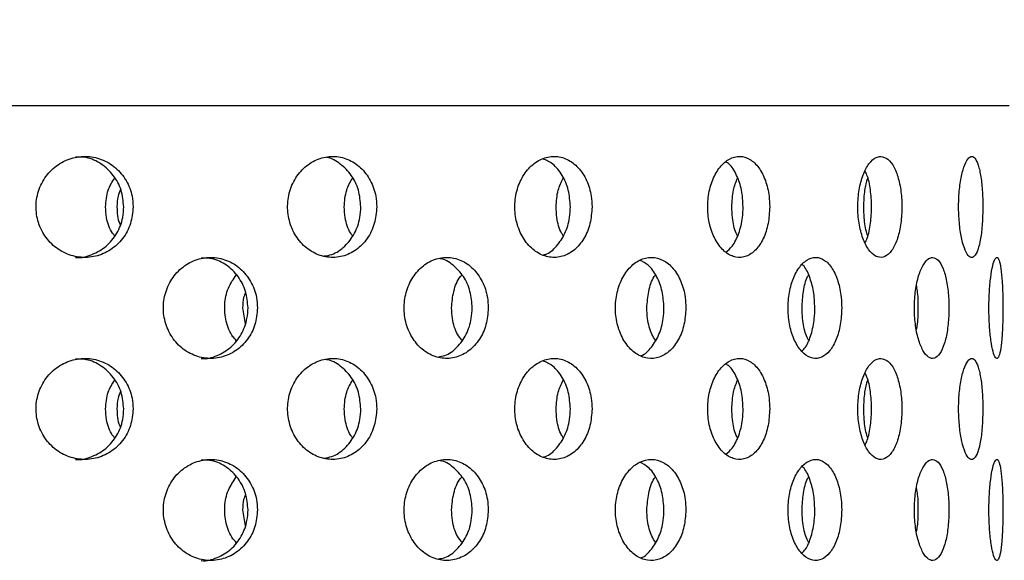
# Model space of a CAD drawing. Extents: x 5 to 415, y 5 to 292.
# Drawn here: x 218 to 221, y 217 to 219 of the extents above; entities that cross this region are included whole.
import ezdxf

# ---------------------------------------------------------------- set-up
doc = ezdxf.new("R2010")
doc.units = 0
doc.layers.add('SLD-0', color=179, linetype='CONTINUOUS')

msp = doc.modelspace()

# ---------------------------------------------------------------- linework, layer by layer
at = {"layer": 'SLD-0', "color": 179, "linetype": 'CONTINUOUS'}
for p, q in [((221.2371, 218.8606), (212.7926, 218.8606)), ((218.7077, 218.194), (218.7158, 218.142)), ((218.7077, 217.5273), (218.7158, 217.4753))]:
    msp.add_line(p, q, dxfattribs=at)
for points, knots in [([(243.6151, 197.4717), (243.6336, 198.1462), (243.67, 199.4729), (243.5888, 201.4321), (243.4505, 203.3326), (243.2803, 205.1918), (243.1292, 206.901), (243.0228, 208.4779), (242.9695, 209.9358), (242.9779, 211.4166), (243.0659, 212.9309), (243.2395, 214.3924), (243.4935, 215.801), (243.8121, 217.1448), (244.1681, 218.4985), (244.5208, 219.8382), (244.7958, 221.0006), (244.9789, 221.9768), (245.0827, 222.7626), (245.1242, 223.5062), (245.0909, 224.2012), (244.9693, 224.8416), (244.7414, 225.4247), (244.3922, 225.9361), (243.9339, 226.3736), (243.3811, 226.7391), (242.7435, 227.0391), (241.9639, 227.3018), (241.0351, 227.511), (239.9593, 227.6575), (238.811, 227.7365), (237.4664, 227.7586), (235.9398, 227.7095), (234.2553, 227.5858), (232.584, 227.4106), (230.9583, 227.2031), (229.395, 226.9743), (227.6606, 226.6897), (225.7665, 226.3424), (223.7179, 225.9314), (221.7446, 225.5166), (219.8205, 225.1114), (217.9195, 224.7291), (216.0155, 224.3828), (214.0823, 224.086), (212.0699, 223.8493), (209.9665, 223.6896), (207.7795, 223.5716), (205.5536, 223.4616), (203.4712, 223.3337), (201.5508, 223.1674), (199.8063, 222.9561), (198.0858, 222.679), (196.9622, 222.4104), (196.4038, 222.277)], [0, 0, 0, 0, 0.026047, 0.051234, 0.075674, 0.099627, 0.123328, 0.141929, 0.160652, 0.179648, 0.199093, 0.219195, 0.236442, 0.254332, 0.272506, 0.290495, 0.307829, 0.318616, 0.328836, 0.338417, 0.347336, 0.355639, 0.363483, 0.371334, 0.379353, 0.387795, 0.396815, 0.406488, 0.419511, 0.433515, 0.448375, 0.463931, 0.485425, 0.507334, 0.529137, 0.550308, 0.570616, 0.590143, 0.618175, 0.64497, 0.670827, 0.696039, 0.720897, 0.745701, 0.770763, 0.796411, 0.823923, 0.852203, 0.880982, 0.909985, 0.93276, 0.955404, 0.977834, 1, 1, 1, 1]), ([(218.0269, 218.5097), (218.0249, 218.5283), (218.0272, 218.5662), (218.0488, 218.6187), (218.0859, 218.6609), (218.1344, 218.6881), (218.1886, 218.6971), (218.2423, 218.687), (218.2898, 218.659), (218.3253, 218.616), (218.3437, 218.5695), (218.3455, 218.5391), (218.3462, 218.5273)], [0.48308, 0.48308, 0.48308, 0.48308, 0.5367402, 0.5903842, 0.6440572, 0.6977597, 0.7514462, 0.8050954, 0.8587462, 0.9124322, 0.9661346, 1, 1, 1, 1]), ([(218.3153, 218.5273), (218.3136, 218.546), (218.3101, 218.5835), (218.2828, 218.6335), (218.2425, 218.6708), (218.1978, 218.692), (218.1679, 218.6919), (218.156, 218.6918)], [0, 0, 0, 0, 0.214627, 0.429245, 0.643979, 0.858779, 1, 1, 1, 1]), ([(218.857, 218.5097), (218.8552, 218.5283), (218.8574, 218.5662), (218.8773, 218.6187), (218.9117, 218.6609), (218.9564, 218.6881), (219.0062, 218.6971), (219.0555, 218.687), (219.0988, 218.659), (219.1312, 218.616), (219.1479, 218.5695), (219.1495, 218.5391), (219.1502, 218.5273)], [0.4830798, 0.4830798, 0.4830798, 0.4830798, 0.5367401, 0.5903835, 0.6440568, 0.6977596, 0.7514458, 0.8050968, 0.8587467, 0.9124328, 0.9661346, 1, 1, 1, 1]), ([(219.0978, 218.5273), (219.0962, 218.546), (219.093, 218.5834), (219.0682, 218.6337), (219.0313, 218.6699), (219.0008, 218.689), (218.9841, 218.6899), (218.9839, 218.6899)], [0, 0, 0, 0, 0.249056, 0.4981, 0.747282, 0.996539, 1, 1, 1, 1]), ([(219.6066, 218.5097), (219.6051, 218.5283), (219.607, 218.5662), (219.6245, 218.6187), (219.6545, 218.6609), (219.6935, 218.6881), (219.7368, 218.6971), (219.7794, 218.687), (219.8168, 218.659), (219.8445, 218.616), (219.8588, 218.5695), (219.8603, 218.5391), (219.8608, 218.5273)], [0.4830801, 0.4830801, 0.4830801, 0.4830801, 0.5367404, 0.590384, 0.6440568, 0.6977598, 0.7514464, 0.8050958, 0.8587461, 0.9124328, 0.9661347, 1, 1, 1, 1]), ([(219.7892, 218.5273), (219.7878, 218.5461), (219.7851, 218.5836), (219.7637, 218.633), (219.7344, 218.6701), (219.7099, 218.6811), (219.6988, 218.686)], [0, 0, 0, 0, 0.2617082, 0.5234023, 0.7852397, 1, 1, 1, 1]), ([(220.243, 218.5097), (220.2417, 218.5283), (220.2433, 218.5662), (220.2576, 218.6187), (220.282, 218.6609), (220.3136, 218.6881), (220.3484, 218.6971), (220.3826, 218.687), (220.4122, 218.659), (220.4342, 218.616), (220.4455, 218.5695), (220.4467, 218.5391), (220.4471, 218.5273)], [0.4830803, 0.4830803, 0.4830803, 0.4830803, 0.5367406, 0.5903844, 0.6440569, 0.6977592, 0.7514465, 0.8050965, 0.8587458, 0.9124325, 0.9661347, 1, 1, 1, 1]), ([(220.8212, 218.3616), (220.8132, 218.3596), (220.7965, 218.362), (220.7728, 218.3841), (220.7534, 218.4225), (220.7406, 218.4726), (220.7363, 218.5289), (220.7411, 218.585), (220.7543, 218.6347), (220.7741, 218.672), (220.795, 218.6913), (220.8084, 218.6932), (220.8136, 218.694)], [0.4830782, 0.4830782, 0.4830782, 0.4830782, 0.53674, 0.590384, 0.6440567, 0.6977591, 0.7514456, 0.8050962, 0.8587462, 0.9124331, 0.9661354, 1, 1, 1, 1]), ([(220.8136, 218.694), (220.8217, 218.6921), (220.8379, 218.6884), (220.8587, 218.6597), (220.8742, 218.6174), (220.883, 218.5646), (220.8842, 218.5077), (220.8778, 218.453), (220.8643, 218.4066), (220.8449, 218.3739), (220.8293, 218.3635), (220.8212, 218.3616)], [0, 0, 0, 0, 0.0536608, 0.1073197, 0.161004, 0.2147063, 0.2683813, 0.3220252, 0.3756862, 0.429382, 0.4830782, 0.4830782, 0.4830782, 0.4830782]), ([(221.0708, 218.5097), (221.0703, 218.5283), (221.0709, 218.5662), (221.0771, 218.6187), (221.0874, 218.6609), (221.1004, 218.6881), (221.1143, 218.6971), (221.1273, 218.687), (221.1383, 218.659), (221.1461, 218.616), (221.15, 218.5695), (221.1504, 218.5391), (221.1505, 218.5273)], [0.4830798, 0.4830798, 0.4830798, 0.4830798, 0.53674, 0.5903835, 0.6440571, 0.6977599, 0.7514453, 0.8050962, 0.858746, 0.9124323, 0.9661347, 1, 1, 1, 1]), ([(220.3593, 218.5273), (220.3583, 218.5461), (220.3562, 218.5837), (220.3391, 218.6326), (220.3205, 218.6648), (220.3065, 218.6734), (220.303, 218.6755)], [0, 0, 0, 0, 0.3006114, 0.601209, 0.9019698, 1, 1, 1, 1]), ([(218.2551, 218.5273), (218.2566, 218.5462), (218.2592, 218.5807), (218.2772, 218.6096), (218.2853, 218.6226)], [0, 0, 0, 0, 0.549329, 1, 1, 1, 1]), ([(219.043, 218.5273), (219.0443, 218.5462), (219.0467, 218.5807), (219.063, 218.6096), (219.0704, 218.6226)], [0, 0, 0, 0, 0.54933, 1, 1, 1, 1]), ([(219.7421, 218.5273), (219.7433, 218.5462), (219.7453, 218.5807), (219.7594, 218.6096), (219.7657, 218.6226)], [0, 0, 0, 0, 0.549334, 1, 1, 1, 1]), ([(220.3221, 218.5273), (220.323, 218.5462), (220.3247, 218.5807), (220.3358, 218.6096), (220.3408, 218.6226)], [0, 0, 0, 0, 0.549329, 1, 1, 1, 1]), ([(220.7576, 218.5273), (220.7582, 218.5462), (220.7593, 218.5807), (220.767, 218.6095), (220.7705, 218.6224)], [0, 0, 0, 0, 0.550364, 1, 1, 1, 1]), ([(220.7621, 218.4094), (220.7645, 218.4142), (220.7728, 218.431), (220.7807, 218.4731), (220.7847, 218.5289), (220.7803, 218.5844), (220.7723, 218.6254), (220.7642, 218.6413), (220.7621, 218.6454)], [0, 0, 0, 0, 0.08424, 0.294977, 0.505643, 0.716163, 0.926681, 1, 1, 1, 1]), ([(218.3051, 218.5849), (218.3018, 218.5775), (218.2938, 218.5594), (218.2933, 218.5392), (218.293, 218.5273)], [0, 0, 0, 0, 0.407087, 1, 1, 1, 1]), ([(218.3462, 218.5273), (218.3444, 218.5086), (218.3409, 218.4711), (218.3137, 218.4212), (218.2734, 218.3833), (218.2228, 218.3616), (218.1682, 218.3586), (218.1154, 218.3746), (218.0706, 218.4077), (218.0388, 218.4544), (218.0288, 218.491), (218.0269, 218.5097)], [0, 0, 0, 0, 0.0536598, 0.1073196, 0.1610047, 0.2147073, 0.2683818, 0.322026, 0.3756861, 0.4293828, 0.48308, 0.48308, 0.48308, 0.48308]), ([(218.1562, 218.3609), (218.1567, 218.3608), (218.1749, 218.3577), (218.2116, 218.3689), (218.2589, 218.3953), (218.2944, 218.4386), (218.3128, 218.485), (218.3146, 218.5155), (218.3153, 218.5273)], [0, 0, 0, 0, 0.005978, 0.220517, 0.435059, 0.649757, 0.864514, 1, 1, 1, 1]), ([(218.2853, 218.4321), (218.283, 218.4348), (218.2686, 218.4512), (218.2581, 218.4854), (218.256, 218.5156), (218.2551, 218.5273)], [0, 0, 0, 0, 0.105138, 0.653838, 1, 1, 1, 1]), ([(218.293, 218.5273), (218.2933, 218.5079), (218.2936, 218.4876), (218.3028, 218.4705), (218.3032, 218.4697)], [0, 0, 0, 0, 0.952133, 1, 1, 1, 1]), ([(219.1502, 218.5273), (219.1486, 218.5086), (219.1454, 218.4711), (219.1206, 218.4212), (219.0838, 218.3833), (219.0376, 218.3616), (218.9875, 218.3586), (218.9389, 218.3746), (218.8975, 218.4077), (218.8681, 218.4544), (218.8588, 218.491), (218.857, 218.5097)], [0, 0, 0, 0, 0.0536594, 0.1073201, 0.1610045, 0.2147067, 0.2683805, 0.3220268, 0.3756859, 0.4293825, 0.4830798, 0.4830798, 0.4830798, 0.4830798]), ([(218.9768, 218.3654), (218.9853, 218.3666), (219.0103, 218.3703), (219.0463, 218.3962), (219.0788, 218.4384), (219.0954, 218.4851), (219.0971, 218.5155), (219.0978, 218.5273)], [0, 0, 0, 0, 0.126023, 0.366571, 0.607293, 0.848087, 1, 1, 1, 1]), ([(219.0704, 218.4321), (219.0683, 218.4348), (219.0553, 218.4512), (219.0457, 218.4854), (219.0437, 218.5156), (219.043, 218.5273)], [0, 0, 0, 0, 0.1051368, 0.65384, 1, 1, 1, 1]), ([(219.8608, 218.5273), (219.8595, 218.5086), (219.8567, 218.4711), (219.8355, 218.4212), (219.8039, 218.3833), (219.764, 218.3616), (219.7206, 218.3586), (219.6783, 218.3746), (219.6421, 218.4077), (219.6164, 218.4544), (219.6082, 218.491), (219.6066, 218.5097)], [0, 0, 0, 0, 0.0536594, 0.1073195, 0.161005, 0.2147074, 0.2683816, 0.3220256, 0.3756859, 0.4293824, 0.4830801, 0.4830801, 0.4830801, 0.4830801]), ([(219.7011, 218.3692), (219.7031, 218.3696), (219.719, 218.373), (219.7449, 218.3967), (219.7729, 218.4382), (219.7872, 218.4851), (219.7886, 218.5155), (219.7892, 218.5273)], [0, 0, 0, 0, 0.0367764, 0.3018897, 0.5671939, 0.8325767, 1, 1, 1, 1]), ([(219.7657, 218.4321), (219.7639, 218.4348), (219.7528, 218.4512), (219.7445, 218.4854), (219.7428, 218.5156), (219.7421, 218.5273)], [0, 0, 0, 0, 0.105137, 0.653841, 1, 1, 1, 1]), ([(220.4471, 218.5273), (220.446, 218.5086), (220.4439, 218.4711), (220.4271, 218.4212), (220.402, 218.3833), (220.3702, 218.3616), (220.3354, 218.3586), (220.3013, 218.3746), (220.2719, 218.4077), (220.2509, 218.4544), (220.2443, 218.491), (220.243, 218.5097)], [0, 0, 0, 0, 0.0536595, 0.1073193, 0.1610044, 0.2147081, 0.2683813, 0.3220257, 0.3756864, 0.4293829, 0.4830803, 0.4830803, 0.4830803, 0.4830803]), ([(220.3018, 218.3778), (220.3092, 218.3839), (220.3268, 218.3982), (220.3464, 218.4389), (220.3578, 218.485), (220.3589, 218.5155), (220.3593, 218.5273)], [0, 0, 0, 0, 0.218718, 0.515631, 0.81263, 1, 1, 1, 1]), ([(220.3408, 218.4321), (220.3394, 218.4348), (220.3306, 218.4512), (220.324, 218.4854), (220.3226, 218.5156), (220.3221, 218.5273)], [0, 0, 0, 0, 0.105147, 0.6538399, 1, 1, 1, 1]), ([(220.7706, 218.4319), (220.7696, 218.4346), (220.7635, 218.4511), (220.7588, 218.4854), (220.7579, 218.5156), (220.7576, 218.5273)], [0, 0, 0, 0, 0.1075314, 0.6547627, 1, 1, 1, 1]), ([(221.1505, 218.5273), (221.1502, 218.5086), (221.1494, 218.4711), (221.1436, 218.4212), (221.1345, 218.3833), (221.1227, 218.3616), (221.1091, 218.3586), (221.0954, 218.3746), (221.0832, 218.4077), (221.0743, 218.4544), (221.0714, 218.491), (221.0708, 218.5097)], [0, 0, 0, 0, 0.0536596, 0.1073196, 0.1610046, 0.214707, 0.2683819, 0.3220259, 0.3756856, 0.4293825, 0.4830798, 0.4830798, 0.4830798, 0.4830798]), ([(218.447, 218.1761), (218.4451, 218.1947), (218.4473, 218.2326), (218.4681, 218.2851), (218.5039, 218.3273), (218.5507, 218.3546), (218.6032, 218.3638), (218.6555, 218.3539), (218.7018, 218.3259), (218.7364, 218.2827), (218.7542, 218.2361), (218.756, 218.2056), (218.7567, 218.194)], [0.4829425, 0.4829425, 0.4829425, 0.4829425, 0.5363808, 0.589809, 0.643259, 0.6967875, 0.7504841, 0.8044332, 0.8585951, 0.9127311, 0.9665117, 1, 1, 1, 1]), ([(219.2415, 218.1761), (219.2398, 218.1947), (219.2418, 218.2326), (219.2606, 218.2851), (219.2929, 218.3273), (219.3349, 218.3546), (219.3819, 218.3638), (219.4285, 218.3539), (219.4697, 218.3259), (219.5004, 218.2827), (219.5161, 218.2361), (219.5177, 218.2056), (219.5183, 218.194)], [0.482943, 0.482943, 0.482943, 0.482943, 0.5363814, 0.5898101, 0.6432599, 0.696787, 0.7504853, 0.8044343, 0.8585954, 0.9127311, 0.9665116, 1, 1, 1, 1]), ([(219.9387, 218.1761), (219.9373, 218.1947), (219.9389, 218.2326), (219.9549, 218.2851), (219.9822, 218.3273), (220.0177, 218.3546), (220.0571, 218.3638), (220.0961, 218.3539), (220.1303, 218.3259), (220.1557, 218.2827), (220.1687, 218.2361), (220.17, 218.2056), (220.1705, 218.194)], [0.4829425, 0.4829425, 0.4829425, 0.4829425, 0.5363809, 0.589809, 0.6432589, 0.6967864, 0.7504845, 0.8044335, 0.8585952, 0.9127308, 0.9665117, 1, 1, 1, 1]), ([(220.5081, 218.1761), (220.507, 218.1947), (220.5083, 218.2326), (220.5207, 218.2851), (220.5419, 218.3273), (220.5692, 218.3546), (220.5994, 218.3638), (220.629, 218.3539), (220.6547, 218.3259), (220.6737, 218.2827), (220.6834, 218.2361), (220.6844, 218.2056), (220.6847, 218.194)], [0.4829425, 0.4829425, 0.4829425, 0.4829425, 0.5363809, 0.5898094, 0.643259, 0.6967875, 0.7504846, 0.8044337, 0.8585952, 0.9127308, 0.9665117, 1, 1, 1, 1]), ([(220.9906, 218.0282), (220.9843, 218.0262), (220.9711, 218.0286), (220.9523, 218.0511), (220.9367, 218.0897), (220.9266, 218.1401), (220.9233, 218.1964), (220.9272, 218.2523), (220.9378, 218.3018), (220.9536, 218.3389), (220.9701, 218.358), (220.9805, 218.3599), (220.9846, 218.3606)], [0.4833583, 0.4833583, 0.4833583, 0.4833583, 0.5375474, 0.5915862, 0.6453645, 0.6989403, 0.7524084, 0.8058388, 0.8592696, 0.91274, 0.9663182, 1, 1, 1, 1]), ([(220.9846, 218.3606), (220.991, 218.3588), (221.0037, 218.355), (221.0199, 218.326), (221.0319, 218.2833), (221.0384, 218.2302), (221.0392, 218.1734), (221.0343, 218.1192), (221.024, 218.0733), (221.0091, 218.0406), (220.997, 218.0302), (220.9906, 218.0282)], [0, 0, 0, 0, 0.0541663, 0.1083312, 0.1624692, 0.2162552, 0.2695445, 0.3225492, 0.3757026, 0.4293134, 0.4833583, 0.4833583, 0.4833583, 0.4833583]), ([(221.1707, 218.1761), (221.1704, 218.1947), (221.1708, 218.2326), (221.1746, 218.2851), (221.1811, 218.3273), (221.189, 218.3546), (221.1971, 218.3638), (221.2045, 218.3539), (221.2104, 218.3259), (221.2145, 218.2827), (221.2164, 218.2361), (221.2166, 218.2056), (221.2167, 218.194)], [0.4829427, 0.4829427, 0.4829427, 0.4829427, 0.536381, 0.5898095, 0.6432587, 0.6967864, 0.7504853, 0.8044334, 0.8585951, 0.9127312, 0.9665117, 1, 1, 1, 1]), ([(218.7255, 218.194), (218.7238, 218.2126), (218.7205, 218.2497), (218.6944, 218.2995), (218.6559, 218.3369), (218.6125, 218.3585), (218.5831, 218.3585), (218.5711, 218.3585)], [0, 0, 0, 0, 0.212298, 0.424553, 0.637998, 0.853483, 1, 1, 1, 1]), ([(219.4653, 218.194), (219.4639, 218.2125), (219.4609, 218.2497), (219.438, 218.2997), (219.4035, 218.3359), (219.3753, 218.3552), (219.3597, 218.3563), (219.3597, 218.3563)], [0, 0, 0, 0, 0.248524, 0.496992, 0.746859, 0.999113, 1, 1, 1, 1]), ([(220.0981, 218.194), (220.0969, 218.2126), (220.0945, 218.2498), (220.0754, 218.299), (220.0496, 218.3357), (220.0279, 218.3467), (220.0183, 218.3515)], [0, 0, 0, 0, 0.263172, 0.526288, 0.790885, 1, 1, 1, 1]), ([(220.5961, 218.194), (220.5952, 218.2127), (220.5935, 218.25), (220.579, 218.2982), (220.5653, 218.3283), (220.5556, 218.3359), (220.5547, 218.3366)], [0, 0, 0, 0, 0.3224723, 0.6448788, 0.969096, 1, 1, 1, 1]), ([(218.6868, 218.0869), (218.683, 218.0908), (218.6667, 218.1077), (218.6516, 218.1495), (218.6458, 218.2052), (218.6572, 218.2601), (218.677, 218.289), (218.6866, 218.303)], [0, 0, 0, 0, 0.071753, 0.309818, 0.545556, 0.779722, 1, 1, 1, 1]), ([(219.397, 218.194), (219.3987, 218.2123), (219.4021, 218.249), (219.4167, 218.287), (219.4297, 218.3009), (219.4313, 218.3026)], [0, 0, 0, 0, 0.46651, 0.93292, 1, 1, 1, 1]), ([(220.0416, 218.194), (220.043, 218.2123), (220.0458, 218.249), (220.058, 218.287), (220.0686, 218.3009), (220.07, 218.3026)], [0, 0, 0, 0, 0.466506, 0.932913, 1, 1, 1, 1]), ([(220.5539, 218.194), (220.5549, 218.2123), (220.557, 218.249), (220.5662, 218.287), (220.5742, 218.3009), (220.5752, 218.3026)], [0, 0, 0, 0, 0.466507, 0.932913, 1, 1, 1, 1]), ([(220.9317, 218.1213), (220.9329, 218.1278), (220.937, 218.1504), (220.9381, 218.1962), (220.9367, 218.2407), (220.9327, 218.2618), (220.9317, 218.2671)], [0, 0, 0, 0, 0.148423, 0.514259, 0.877288, 1, 1, 1, 1]), ([(218.7174, 218.246), (218.715, 218.2403), (218.7082, 218.224), (218.7079, 218.2058), (218.7077, 218.194)], [0, 0, 0, 0, 0.3460699, 1, 1, 1, 1]), ([(218.7567, 218.194), (218.755, 218.1754), (218.7516, 218.1381), (218.7255, 218.0886), (218.6869, 218.0506), (218.6381, 218.0285), (218.5849, 218.0251), (218.5334, 218.0409), (218.4896, 218.0742), (218.4587, 218.1209), (218.4489, 218.1575), (218.447, 218.1761)], [0, 0, 0, 0, 0.0531555, 0.1063021, 0.1597313, 0.213644, 0.2678202, 0.3219367, 0.3758089, 0.4294459, 0.4829425, 0.4829425, 0.4829425, 0.4829425]), ([(218.5713, 218.0274), (218.5715, 218.0274), (218.589, 218.0242), (218.6245, 218.0354), (218.6706, 218.0617), (218.7053, 218.1053), (218.723, 218.1518), (218.7248, 218.1823), (218.7255, 218.194)], [0, 0, 0, 0, 0.0028483, 0.2184538, 0.4349511, 0.6513422, 0.8662354, 1, 1, 1, 1]), ([(219.5183, 218.194), (219.5168, 218.1754), (219.5138, 218.1381), (219.4907, 218.0886), (219.4565, 218.0506), (219.4131, 218.0285), (219.3655, 218.0251), (219.3193, 218.0409), (219.28, 218.0742), (219.252, 218.1209), (219.2432, 218.1575), (219.2415, 218.1761)], [0, 0, 0, 0, 0.0531554, 0.1063019, 0.1597325, 0.2136452, 0.2678202, 0.3219375, 0.3758084, 0.4294464, 0.482943, 0.482943, 0.482943, 0.482943]), ([(219.3536, 218.0325), (219.3607, 218.0336), (219.3834, 218.0371), (219.4167, 218.0627), (219.4475, 218.105), (219.4632, 218.1519), (219.4647, 218.1823), (219.4653, 218.194)], [0, 0, 0, 0, 0.1133, 0.358929, 0.604433, 0.848238, 1, 1, 1, 1]), ([(219.4313, 218.0872), (219.4263, 218.0936), (219.4108, 218.1134), (219.3994, 218.1521), (219.3977, 218.1823), (219.397, 218.194)], [0, 0, 0, 0, 0.224375, 0.702428, 1, 1, 1, 1]), ([(220.1705, 218.194), (220.1692, 218.1754), (220.1668, 218.1381), (220.1477, 218.0886), (220.1193, 218.0506), (220.0832, 218.0285), (220.0434, 218.0251), (220.0046, 218.0409), (219.9713, 218.0742), (219.9477, 218.1209), (219.9402, 218.1575), (219.9387, 218.1761)], [0, 0, 0, 0, 0.0531555, 0.1063025, 0.1597322, 0.2136446, 0.2678202, 0.3219369, 0.3758084, 0.4294459, 0.4829425, 0.4829425, 0.4829425, 0.4829425]), ([(220.0226, 218.0369), (220.0228, 218.0369), (220.0357, 218.0401), (220.0578, 218.0635), (220.0834, 218.1048), (220.0963, 218.1519), (220.0976, 218.1823), (220.0981, 218.194)], [0, 0, 0, 0, 0.003221, 0.279337, 0.555322, 0.829397, 1, 1, 1, 1]), ([(220.07, 218.0872), (220.0659, 218.0936), (220.053, 218.1134), (220.0436, 218.1521), (220.0422, 218.1823), (220.0416, 218.194)], [0, 0, 0, 0, 0.224375, 0.702426, 1, 1, 1, 1]), ([(220.6847, 218.194), (220.6838, 218.1754), (220.682, 218.1381), (220.6678, 218.0886), (220.6465, 218.0506), (220.6192, 218.0285), (220.5889, 218.0251), (220.5591, 218.0409), (220.5334, 218.0742), (220.5151, 218.1209), (220.5093, 218.1575), (220.5081, 218.1761)], [0, 0, 0, 0, 0.0531554, 0.1063018, 0.159732, 0.2136448, 0.2678207, 0.3219364, 0.375808, 0.4294458, 0.4829425, 0.4829425, 0.4829425, 0.4829425]), ([(220.5536, 218.0519), (220.5576, 218.0558), (220.5702, 218.0682), (220.585, 218.1058), (220.5948, 218.1517), (220.5958, 218.1823), (220.5961, 218.194)], [0, 0, 0, 0, 0.149434, 0.475167, 0.798645, 1, 1, 1, 1]), ([(220.5752, 218.0872), (220.5721, 218.0936), (220.5625, 218.1134), (220.5554, 218.1521), (220.5543, 218.1823), (220.5539, 218.194)], [0, 0, 0, 0, 0.224376, 0.702427, 1, 1, 1, 1]), ([(221.2167, 218.194), (221.2165, 218.1754), (221.2161, 218.1381), (221.2132, 218.0886), (221.2086, 218.0506), (221.2021, 218.0285), (221.1944, 218.0251), (221.1861, 218.0409), (221.1785, 218.0742), (221.1729, 218.1209), (221.1711, 218.1575), (221.1707, 218.1761)], [0, 0, 0, 0, 0.0531555, 0.1063017, 0.1597313, 0.213644, 0.2678214, 0.321937, 0.3758091, 0.4294467, 0.4829427, 0.4829427, 0.4829427, 0.4829427]), ([(218.0269, 217.843), (218.0249, 217.8616), (218.0272, 217.8995), (218.0488, 217.9521), (218.0859, 217.9943), (218.1344, 218.0214), (218.1886, 218.0305), (218.2423, 218.0204), (218.2898, 217.9923), (218.3253, 217.9494), (218.3437, 217.9029), (218.3455, 217.8724), (218.3462, 217.8606)], [0.4830787, 0.4830787, 0.4830787, 0.4830787, 0.5367405, 0.5903846, 0.6440575, 0.6977601, 0.7514465, 0.8050958, 0.8587474, 0.9124322, 0.9661346, 1, 1, 1, 1]), ([(218.3153, 217.8606), (218.3136, 217.8794), (218.3101, 217.9168), (218.2828, 217.9668), (218.2425, 218.0042), (218.1978, 218.0253), (218.1679, 218.0252), (218.156, 218.0252)], [0, 0, 0, 0, 0.214621, 0.429246, 0.643977, 0.858778, 1, 1, 1, 1]), ([(218.857, 217.843), (218.8552, 217.8616), (218.8574, 217.8995), (218.8773, 217.9521), (218.9117, 217.9943), (218.9564, 218.0214), (219.0062, 218.0305), (219.0555, 218.0204), (219.0988, 217.9923), (219.1312, 217.9494), (219.1479, 217.9029), (219.1495, 217.8724), (219.1502, 217.8606)], [0.4830786, 0.4830786, 0.4830786, 0.4830786, 0.5367404, 0.5903838, 0.6440572, 0.69776, 0.7514462, 0.8050972, 0.8587478, 0.9124328, 0.9661346, 1, 1, 1, 1]), ([(219.0978, 217.8606), (219.0962, 217.8793), (219.093, 217.9167), (219.0682, 217.9671), (219.0313, 218.0032), (219.0008, 218.0223), (218.9841, 218.0232), (218.9839, 218.0233)], [0, 0, 0, 0, 0.24905, 0.498102, 0.74728, 0.996539, 1, 1, 1, 1]), ([(219.6066, 217.843), (219.6051, 217.8616), (219.607, 217.8995), (219.6245, 217.9521), (219.6545, 217.9943), (219.6935, 218.0214), (219.7368, 218.0305), (219.7794, 218.0204), (219.8168, 217.9923), (219.8445, 217.9494), (219.8588, 217.9029), (219.8603, 217.8724), (219.8608, 217.8606)], [0.4830788, 0.4830788, 0.4830788, 0.4830788, 0.5367407, 0.5903843, 0.6440572, 0.6977602, 0.7514468, 0.8050962, 0.8587472, 0.9124328, 0.9661347, 1, 1, 1, 1]), ([(219.7892, 217.8606), (219.7878, 217.8794), (219.7851, 217.9169), (219.7637, 217.9664), (219.7344, 218.0035), (219.7099, 218.0144), (219.6988, 218.0194)], [0, 0, 0, 0, 0.261701, 0.523403, 0.785236, 1, 1, 1, 1]), ([(220.243, 217.843), (220.2417, 217.8616), (220.2433, 217.8995), (220.2576, 217.9521), (220.282, 217.9943), (220.3136, 218.0214), (220.3484, 218.0305), (220.3826, 218.0204), (220.4122, 217.9923), (220.4342, 217.9494), (220.4455, 217.9029), (220.4467, 217.8724), (220.4471, 217.8606)], [0.483079, 0.483079, 0.483079, 0.483079, 0.5367409, 0.5903847, 0.6440572, 0.6977596, 0.7514469, 0.8050969, 0.858747, 0.9124325, 0.9661347, 1, 1, 1, 1]), ([(220.3593, 217.8606), (220.3583, 217.8794), (220.3562, 217.917), (220.3391, 217.9659), (220.3205, 217.9981), (220.3065, 218.0067), (220.303, 218.0089)], [0, 0, 0, 0, 0.300604, 0.60121, 0.901966, 1, 1, 1, 1]), ([(220.8212, 217.6949), (220.8132, 217.6929), (220.7965, 217.6953), (220.7728, 217.7175), (220.7534, 217.7558), (220.7406, 217.8059), (220.7363, 217.8622), (220.7411, 217.9183), (220.7543, 217.968), (220.7741, 218.0053), (220.795, 218.0246), (220.8084, 218.0266), (220.8136, 218.0273)], [0.4830784, 0.4830784, 0.4830784, 0.4830784, 0.5367403, 0.5903843, 0.644057, 0.6977595, 0.751446, 0.8050951, 0.8587465, 0.9124325, 0.9661354, 1, 1, 1, 1]), ([(220.8136, 218.0273), (220.8217, 218.0255), (220.8379, 218.0218), (220.8587, 217.9931), (220.8742, 217.9508), (220.883, 217.898), (220.8842, 217.841), (220.8778, 217.7863), (220.8643, 217.74), (220.8449, 217.7072), (220.8293, 217.6969), (220.8212, 217.6949)], [0, 0, 0, 0, 0.0536608, 0.1073198, 0.1610042, 0.2147079, 0.2683814, 0.3220253, 0.3756864, 0.4293822, 0.4830784, 0.4830784, 0.4830784, 0.4830784]), ([(221.0708, 217.843), (221.0703, 217.8616), (221.0709, 217.8995), (221.0771, 217.9521), (221.0874, 217.9943), (221.1004, 218.0214), (221.1143, 218.0305), (221.1273, 218.0204), (221.1383, 217.9923), (221.1461, 217.9494), (221.15, 217.9029), (221.1504, 217.8724), (221.1505, 217.8606)], [0.4830785, 0.4830785, 0.4830785, 0.4830785, 0.5367403, 0.5903839, 0.6440574, 0.6977603, 0.7514456, 0.8050966, 0.8587472, 0.9124323, 0.9661347, 1, 1, 1, 1]), ([(220.7621, 217.7427), (220.7645, 217.7475), (220.7728, 217.7643), (220.7807, 217.8064), (220.7847, 217.8622), (220.7803, 217.9178), (220.7723, 217.9587), (220.7642, 217.9746), (220.7621, 217.9787)], [0, 0, 0, 0, 0.084244, 0.29498, 0.505645, 0.716164, 0.926682, 1, 1, 1, 1]), ([(218.2551, 217.8606), (218.2566, 217.8796), (218.2592, 217.9141), (218.2772, 217.9429), (218.2853, 217.9559)], [0, 0, 0, 0, 0.549314, 1, 1, 1, 1]), ([(219.043, 217.8606), (219.0443, 217.8796), (219.0467, 217.9141), (219.063, 217.9429), (219.0704, 217.9559)], [0, 0, 0, 0, 0.549315, 1, 1, 1, 1]), ([(219.7421, 217.8606), (219.7433, 217.8796), (219.7453, 217.9141), (219.7594, 217.9429), (219.7657, 217.9559)], [0, 0, 0, 0, 0.549318, 1, 1, 1, 1]), ([(220.3221, 217.8606), (220.323, 217.8796), (220.3247, 217.9141), (220.3358, 217.9429), (220.3408, 217.9559)], [0, 0, 0, 0, 0.549314, 1, 1, 1, 1]), ([(220.7576, 217.8606), (220.7582, 217.8796), (220.7593, 217.914), (220.767, 217.9428), (220.7705, 217.9557)], [0, 0, 0, 0, 0.550349, 1, 1, 1, 1]), ([(218.3051, 217.9182), (218.3018, 217.9108), (218.2938, 217.8927), (218.2933, 217.8726), (218.293, 217.8606)], [0, 0, 0, 0, 0.407071, 1, 1, 1, 1]), ([(218.3462, 217.8606), (218.3444, 217.8419), (218.3409, 217.8044), (218.3137, 217.7546), (218.2734, 217.7166), (218.2228, 217.6949), (218.1682, 217.6919), (218.1154, 217.7079), (218.0706, 217.7411), (218.0388, 217.7877), (218.0288, 217.8243), (218.0269, 217.843)], [0, 0, 0, 0, 0.0536614, 0.1073198, 0.1610049, 0.2147075, 0.2683821, 0.3220263, 0.3756863, 0.429383, 0.4830787, 0.4830787, 0.4830787, 0.4830787]), ([(218.1562, 217.6942), (218.1567, 217.6941), (218.1749, 217.691), (218.2116, 217.7023), (218.2589, 217.7286), (218.2944, 217.772), (218.3128, 217.8184), (218.3146, 217.8488), (218.3153, 217.8606)], [0, 0, 0, 0, 0.005977, 0.220516, 0.435059, 0.649756, 0.864514, 1, 1, 1, 1]), ([(218.2853, 217.7655), (218.283, 217.7681), (218.2686, 217.7845), (218.2581, 217.8187), (218.256, 217.8489), (218.2551, 217.8606)], [0, 0, 0, 0, 0.105138, 0.653838, 1, 1, 1, 1]), ([(218.293, 217.8606), (218.2933, 217.8413), (218.2936, 217.8209), (218.3028, 217.8038), (218.3032, 217.803)], [0, 0, 0, 0, 0.952158, 1, 1, 1, 1]), ([(219.1502, 217.8606), (219.1486, 217.8419), (219.1454, 217.8044), (219.1206, 217.7546), (219.0838, 217.7166), (219.0376, 217.6949), (218.9875, 217.6919), (218.9389, 217.7079), (218.8975, 217.7411), (218.8681, 217.7877), (218.8588, 217.8243), (218.857, 217.843)], [0, 0, 0, 0, 0.053661, 0.1073203, 0.1610047, 0.2147069, 0.2683807, 0.322027, 0.3756861, 0.4293828, 0.4830786, 0.4830786, 0.4830786, 0.4830786]), ([(218.9768, 217.6987), (218.9853, 217.6999), (219.0103, 217.7036), (219.0463, 217.7295), (219.0788, 217.7717), (219.0954, 217.8184), (219.0971, 217.8488), (219.0978, 217.8606)], [0, 0, 0, 0, 0.126023, 0.366571, 0.607293, 0.848087, 1, 1, 1, 1]), ([(219.0704, 217.7655), (219.0683, 217.7681), (219.0553, 217.7845), (219.0457, 217.8187), (219.0437, 217.8489), (219.043, 217.8606)], [0, 0, 0, 0, 0.1051368, 0.65384, 1, 1, 1, 1]), ([(219.8608, 217.8606), (219.8595, 217.8419), (219.8567, 217.8044), (219.8355, 217.7546), (219.8039, 217.7166), (219.764, 217.6949), (219.7206, 217.6919), (219.6783, 217.7079), (219.6421, 217.7411), (219.6164, 217.7877), (219.6082, 217.8243), (219.6066, 217.843)], [0, 0, 0, 0, 0.053661, 0.1073197, 0.1610052, 0.2147076, 0.2683818, 0.3220259, 0.3756862, 0.4293827, 0.4830788, 0.4830788, 0.4830788, 0.4830788]), ([(219.7011, 217.7025), (219.7031, 217.7029), (219.719, 217.7063), (219.7449, 217.7301), (219.7729, 217.7716), (219.7872, 217.8184), (219.7886, 217.8489), (219.7892, 217.8606)], [0, 0, 0, 0, 0.036778, 0.301891, 0.567194, 0.832577, 1, 1, 1, 1]), ([(219.7657, 217.7655), (219.7639, 217.7681), (219.7528, 217.7845), (219.7445, 217.8187), (219.7428, 217.8489), (219.7421, 217.8606)], [0, 0, 0, 0, 0.105137, 0.653841, 1, 1, 1, 1]), ([(220.4471, 217.8606), (220.446, 217.8419), (220.4439, 217.8044), (220.4271, 217.7546), (220.402, 217.7166), (220.3702, 217.6949), (220.3354, 217.6919), (220.3013, 217.7079), (220.2719, 217.7411), (220.2509, 217.7877), (220.2443, 217.8243), (220.243, 217.843)], [0, 0, 0, 0, 0.0536611, 0.1073195, 0.1610047, 0.2147084, 0.2683815, 0.322026, 0.3756866, 0.4293831, 0.483079, 0.483079, 0.483079, 0.483079]), ([(220.3018, 217.7111), (220.3092, 217.7172), (220.3268, 217.7315), (220.3464, 217.7722), (220.3578, 217.8183), (220.3589, 217.8488), (220.3593, 217.8606)], [0, 0, 0, 0, 0.218721, 0.515633, 0.812631, 1, 1, 1, 1]), ([(220.3408, 217.7655), (220.3394, 217.7681), (220.3306, 217.7845), (220.324, 217.8187), (220.3226, 217.8489), (220.3221, 217.8606)], [0, 0, 0, 0, 0.105147, 0.6538399, 1, 1, 1, 1]), ([(220.7706, 217.7653), (220.7696, 217.768), (220.7635, 217.7845), (220.7588, 217.8187), (220.7579, 217.8489), (220.7576, 217.8606)], [0, 0, 0, 0, 0.1075314, 0.6547627, 1, 1, 1, 1]), ([(221.1505, 217.8606), (221.1502, 217.8419), (221.1494, 217.8044), (221.1436, 217.7546), (221.1345, 217.7166), (221.1227, 217.6949), (221.1091, 217.6919), (221.0954, 217.7079), (221.0832, 217.7411), (221.0743, 217.7877), (221.0714, 217.8243), (221.0708, 217.843)], [0, 0, 0, 0, 0.0536611, 0.1073198, 0.1610048, 0.2147072, 0.2683821, 0.3220261, 0.3756858, 0.4293827, 0.4830785, 0.4830785, 0.4830785, 0.4830785]), ([(218.447, 217.5095), (218.4451, 217.5281), (218.4473, 217.5659), (218.4681, 217.6184), (218.5039, 217.6606), (218.5507, 217.6879), (218.6032, 217.6971), (218.6555, 217.6873), (218.7018, 217.6592), (218.7364, 217.6161), (218.7542, 217.5694), (218.756, 217.539), (218.7567, 217.5273)], [0.4829431, 0.4829431, 0.4829431, 0.4829431, 0.5363815, 0.5898083, 0.6432596, 0.6967881, 0.7504846, 0.8044337, 0.8585949, 0.912731, 0.9665116, 1, 1, 1, 1]), ([(218.7255, 217.5273), (218.7238, 217.5459), (218.7205, 217.5831), (218.6944, 217.6328), (218.6559, 217.6702), (218.6125, 217.6918), (218.5831, 217.6918), (218.5711, 217.6919)], [0, 0, 0, 0, 0.212298, 0.424553, 0.637999, 0.853483, 1, 1, 1, 1]), ([(219.2415, 217.5095), (219.2398, 217.5281), (219.2418, 217.5659), (219.2606, 217.6184), (219.2929, 217.6606), (219.3349, 217.6879), (219.3819, 217.6971), (219.4285, 217.6873), (219.4697, 217.6592), (219.5004, 217.6161), (219.5161, 217.5694), (219.5177, 217.539), (219.5183, 217.5273)], [0.4829437, 0.4829437, 0.4829437, 0.4829437, 0.5363821, 0.5898094, 0.6432605, 0.6967877, 0.7504857, 0.8044348, 0.8585952, 0.9127309, 0.9665115, 1, 1, 1, 1]), ([(219.4653, 217.5273), (219.4639, 217.5459), (219.4609, 217.583), (219.438, 217.633), (219.4035, 217.6692), (219.3753, 217.6885), (219.3597, 217.6896), (219.3597, 217.6896)], [0, 0, 0, 0, 0.248524, 0.496992, 0.746859, 0.999113, 1, 1, 1, 1]), ([(219.9387, 217.5095), (219.9373, 217.5281), (219.9389, 217.5659), (219.9549, 217.6184), (219.9822, 217.6606), (220.0177, 217.6879), (220.0571, 217.6971), (220.0961, 217.6873), (220.1303, 217.6592), (220.1557, 217.6161), (220.1687, 217.5694), (220.17, 217.539), (220.1705, 217.5273)], [0.4829431, 0.4829431, 0.4829431, 0.4829431, 0.5363816, 0.5898083, 0.6432595, 0.6967871, 0.750485, 0.804434, 0.858595, 0.9127307, 0.9665116, 1, 1, 1, 1]), ([(220.0981, 217.5273), (220.0969, 217.5459), (220.0945, 217.5832), (220.0754, 217.6323), (220.0496, 217.669), (220.0279, 217.68), (220.0183, 217.6849)], [0, 0, 0, 0, 0.263172, 0.526288, 0.790885, 1, 1, 1, 1]), ([(220.5081, 217.5095), (220.507, 217.5281), (220.5083, 217.5659), (220.5207, 217.6184), (220.5419, 217.6606), (220.5692, 217.6879), (220.5994, 217.6971), (220.629, 217.6873), (220.6547, 217.6592), (220.6737, 217.6161), (220.6834, 217.5694), (220.6844, 217.539), (220.6847, 217.5273)], [0.4829431, 0.4829431, 0.4829431, 0.4829431, 0.5363816, 0.5898087, 0.6432596, 0.6967881, 0.7504851, 0.8044342, 0.858595, 0.9127307, 0.9665117, 1, 1, 1, 1]), ([(220.9906, 217.3616), (220.9843, 217.3596), (220.9711, 217.362), (220.9523, 217.3844), (220.9367, 217.4231), (220.9266, 217.4734), (220.9233, 217.5297), (220.9272, 217.5857), (220.9378, 217.6351), (220.9536, 217.6722), (220.9701, 217.6913), (220.9805, 217.6932), (220.9846, 217.694)], [0.483358, 0.483358, 0.483358, 0.483358, 0.5375471, 0.5915859, 0.6453643, 0.6989401, 0.7524082, 0.8058387, 0.8592696, 0.9127399, 0.9663182, 1, 1, 1, 1]), ([(220.9846, 217.694), (220.991, 217.6921), (221.0037, 217.6884), (221.0199, 217.6593), (221.0319, 217.6166), (221.0384, 217.5635), (221.0392, 217.5067), (221.0343, 217.4525), (221.024, 217.4066), (221.0091, 217.3739), (220.997, 217.3636), (220.9906, 217.3616)], [0, 0, 0, 0, 0.0541663, 0.1083321, 0.1624689, 0.2162564, 0.2695441, 0.3225488, 0.3757022, 0.4293131, 0.483358, 0.483358, 0.483358, 0.483358]), ([(221.1707, 217.5095), (221.1704, 217.5281), (221.1708, 217.5659), (221.1746, 217.6184), (221.1811, 217.6606), (221.189, 217.6879), (221.1971, 217.6971), (221.2045, 217.6873), (221.2104, 217.6592), (221.2145, 217.6161), (221.2164, 217.5694), (221.2166, 217.539), (221.2167, 217.5273)], [0.4829434, 0.4829434, 0.4829434, 0.4829434, 0.5363817, 0.5898088, 0.6432592, 0.6967871, 0.7504858, 0.804434, 0.8585949, 0.9127311, 0.9665116, 1, 1, 1, 1]), ([(220.5961, 217.5273), (220.5952, 217.546), (220.5935, 217.5834), (220.579, 217.6316), (220.5653, 217.6616), (220.5556, 217.6693), (220.5547, 217.6699)], [0, 0, 0, 0, 0.3224723, 0.6448788, 0.969096, 1, 1, 1, 1]), ([(218.6868, 217.4203), (218.683, 217.4242), (218.6667, 217.441), (218.6516, 217.4829), (218.6458, 217.5385), (218.6572, 217.5934), (218.677, 217.6223), (218.6866, 217.6364)], [0, 0, 0, 0, 0.071753, 0.309812, 0.545556, 0.779722, 1, 1, 1, 1]), ([(219.397, 217.5273), (219.3987, 217.5457), (219.4021, 217.5824), (219.4167, 217.6203), (219.4297, 217.6342), (219.4313, 217.6359)], [0, 0, 0, 0, 0.46651, 0.93292, 1, 1, 1, 1]), ([(220.0416, 217.5273), (220.043, 217.5457), (220.0458, 217.5824), (220.058, 217.6203), (220.0686, 217.6342), (220.07, 217.6359)], [0, 0, 0, 0, 0.466506, 0.932913, 1, 1, 1, 1]), ([(220.5539, 217.5273), (220.5549, 217.5457), (220.557, 217.5824), (220.5662, 217.6203), (220.5742, 217.6342), (220.5752, 217.6359)], [0, 0, 0, 0, 0.466507, 0.932913, 1, 1, 1, 1]), ([(218.7174, 217.5793), (218.715, 217.5736), (218.7082, 217.5573), (218.7079, 217.5392), (218.7077, 217.5273)], [0, 0, 0, 0, 0.346051, 1, 1, 1, 1]), ([(220.9317, 217.4546), (220.9329, 217.4611), (220.937, 217.4837), (220.9381, 217.5296), (220.9367, 217.574), (220.9327, 217.5951), (220.9317, 217.6005)], [0, 0, 0, 0, 0.148424, 0.51426, 0.877278, 1, 1, 1, 1]), ([(218.7567, 217.5273), (218.755, 217.5087), (218.7516, 217.4715), (218.7255, 217.4219), (218.6869, 217.3839), (218.6381, 217.3618), (218.5849, 217.3584), (218.5334, 217.3743), (218.4896, 217.4075), (218.4587, 217.4542), (218.4489, 217.4908), (218.447, 217.5095)], [0, 0, 0, 0, 0.0531556, 0.1063023, 0.1597315, 0.2136442, 0.2678206, 0.3219371, 0.3758094, 0.4294465, 0.4829431, 0.4829431, 0.4829431, 0.4829431]), ([(218.5713, 217.3608), (218.5715, 217.3607), (218.589, 217.3576), (218.6245, 217.3687), (218.6706, 217.395), (218.7053, 217.4386), (218.723, 217.4851), (218.7248, 217.5156), (218.7255, 217.5273)], [0, 0, 0, 0, 0.002848, 0.218454, 0.434951, 0.651337, 0.866236, 1, 1, 1, 1]), ([(219.5183, 217.5273), (219.5168, 217.5087), (219.5138, 217.4715), (219.4907, 217.4219), (219.4565, 217.3839), (219.4131, 217.3618), (219.3655, 217.3584), (219.3193, 217.3743), (219.28, 217.4075), (219.252, 217.4542), (219.2432, 217.4908), (219.2415, 217.5095)], [0, 0, 0, 0, 0.0531555, 0.106302, 0.1597328, 0.2136455, 0.2678206, 0.321938, 0.3758089, 0.429447, 0.4829437, 0.4829437, 0.4829437, 0.4829437]), ([(219.3536, 217.3658), (219.3607, 217.3669), (219.3834, 217.3704), (219.4167, 217.396), (219.4475, 217.4383), (219.4632, 217.4852), (219.4647, 217.5156), (219.4653, 217.5273)], [0, 0, 0, 0, 0.1133, 0.358928, 0.604427, 0.848238, 1, 1, 1, 1]), ([(219.4313, 217.4206), (219.4263, 217.4269), (219.4108, 217.4468), (219.3994, 217.4854), (219.3977, 217.5157), (219.397, 217.5273)], [0, 0, 0, 0, 0.224364, 0.702429, 1, 1, 1, 1]), ([(220.1705, 217.5273), (220.1692, 217.5087), (220.1668, 217.4715), (220.1477, 217.4219), (220.1193, 217.3839), (220.0832, 217.3618), (220.0434, 217.3584), (220.0046, 217.3743), (219.9713, 217.4075), (219.9477, 217.4542), (219.9402, 217.4908), (219.9387, 217.5095)], [0, 0, 0, 0, 0.0531556, 0.1063027, 0.1597324, 0.2136449, 0.2678205, 0.3219373, 0.3758089, 0.4294465, 0.4829431, 0.4829431, 0.4829431, 0.4829431]), ([(220.0226, 217.3702), (220.0228, 217.3702), (220.0357, 217.3735), (220.0578, 217.3968), (220.0834, 217.4381), (220.0963, 217.4852), (220.0976, 217.5156), (220.0981, 217.5273)], [0, 0, 0, 0, 0.003221, 0.279336, 0.555315, 0.829397, 1, 1, 1, 1]), ([(220.07, 217.4206), (220.0659, 217.4269), (220.053, 217.4468), (220.0436, 217.4854), (220.0422, 217.5157), (220.0416, 217.5273)], [0, 0, 0, 0, 0.224364, 0.702426, 1, 1, 1, 1]), ([(220.6847, 217.5273), (220.6838, 217.5087), (220.682, 217.4715), (220.6678, 217.4219), (220.6465, 217.3839), (220.6192, 217.3618), (220.5889, 217.3584), (220.5591, 217.3743), (220.5334, 217.4075), (220.5151, 217.4542), (220.5093, 217.4908), (220.5081, 217.5095)], [0, 0, 0, 0, 0.0531555, 0.106302, 0.1597323, 0.2136451, 0.2678211, 0.3219369, 0.3758085, 0.4294464, 0.4829431, 0.4829431, 0.4829431, 0.4829431]), ([(220.5536, 217.3852), (220.5576, 217.3891), (220.5702, 217.4015), (220.585, 217.4391), (220.5948, 217.4851), (220.5958, 217.5156), (220.5961, 217.5273)], [0, 0, 0, 0, 0.1494373, 0.4751615, 0.7986463, 1, 1, 1, 1]), ([(220.5752, 217.4206), (220.5721, 217.4269), (220.5625, 217.4468), (220.5554, 217.4854), (220.5543, 217.5157), (220.5539, 217.5273)], [0, 0, 0, 0, 0.224365, 0.702427, 1, 1, 1, 1]), ([(221.2167, 217.5273), (221.2165, 217.5087), (221.2161, 217.4715), (221.2132, 217.4219), (221.2086, 217.3839), (221.2021, 217.3618), (221.1944, 217.3584), (221.1861, 217.3743), (221.1785, 217.4075), (221.1729, 217.4542), (221.1711, 217.4908), (221.1707, 217.5095)], [0, 0, 0, 0, 0.0531556, 0.1063018, 0.1597316, 0.2136443, 0.2678218, 0.3219374, 0.3758096, 0.4294473, 0.4829434, 0.4829434, 0.4829434, 0.4829434])]:
    msp.add_open_spline(points, degree=3, knots=knots, dxfattribs=at)

doc.saveas('drawing.dxf')
